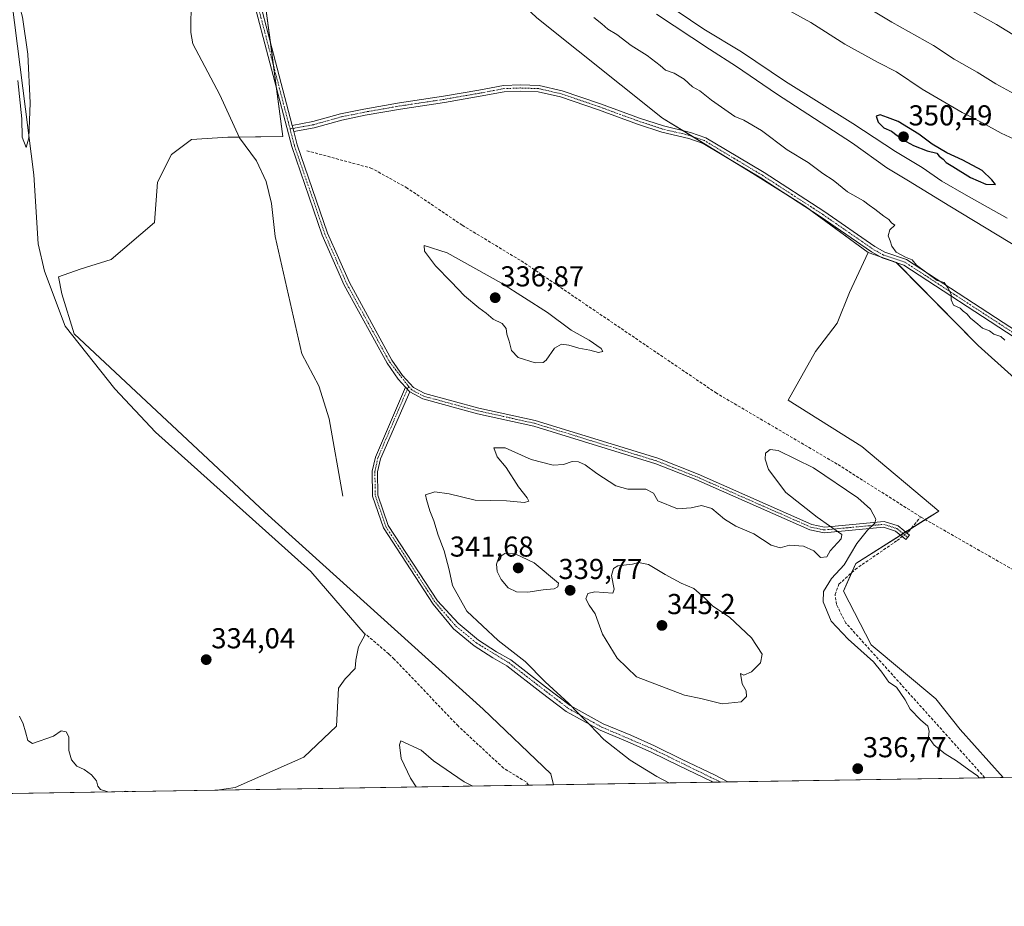
# Model space of a CAD drawing. Units: metres. Extents: x 611562 to 615032, y 4685369 to 4687738.
# Drawn here: x 614030 to 614372, y 4685369 to 4685678 of the extents above; entities that cross this region are included whole.
import ezdxf
from ezdxf.enums import TextEntityAlignment as Align

# ---------------------------------------------------------------- set-up
doc = ezdxf.new("R2010")
doc.units = ezdxf.units.M
doc.header["$MEASUREMENT"] = 0
doc.linetypes.add('TRAZO_Y_PUNTO', pattern=[1, 0.5, -0.25, 0, -0.25])
doc.linetypes.add('TRAZOSX2', pattern=[1.5, 1, -0.5])
for name, color, linetype, lineweight in [('Camino', 19, 'Continuous', 0), ('Camino Cxs', 19, 'Continuous', 0), ('Camino eje', 39, 'TRAZO_Y_PUNTO', 13), ('Carátula', 7, 'Continuous', 5), ('Comarca CxS', 133, 'Continuous', 0), ('Comunidad Autónoma CxS', 142, 'Continuous', 0), ('Corriente artificial lineal', 5, 'TRAZOSX2', 13), ('Corriente artificial lineal oculto', 135, 'TRAZO_Y_PUNTO', 13), ('Corriente natural lineal', 142, 'Continuous', 13), ('Cultivos herbáceos CxS', 92, 'Continuous', 0), ('Curva de nivel maestra', 36, 'Continuous', 30), ('Curva de nivel normal', 36, 'Continuous', 0), ('Entidad de ámbito territorial CxS', 92, 'Continuous', 0), ('Matorral', 135, 'Continuous', 0), ('Matorral CxS', 135, 'Continuous', 0), ('Municipio CxS', 142, 'Continuous', 0), ('Provincia CxS', 1, 'Continuous', 0), ('Punto de cota en terreno', 7, 'Continuous', 0), ('Rótulo de punto de cota en terreno', 19, 'Continuous', 0), ('Suelo desnudo', 252, 'Continuous', 0), ('Suelo desnudo CxS', 43, 'Continuous', 0)]:
    doc.layers.add(name, color=color, linetype=linetype, lineweight=lineweight)
doc.styles.add('Arial', font='txt', dxfattribs={"height": 0.2})

# ---------------------------------------------------------------- blocks, each defined once
blk = doc.blocks.new('*U181')
at = {"layer": 'Curva de nivel normal', "color": 36, "linetype": 'Continuous', "lineweight": 0}
for points in [[(614029.6, 4685435.42, 335), (614030.82, 4685432.81, 335), (614031.71, 4685429.98, 335), (614032.46, 4685426.94, 335), (614034.07, 4685425.93, 335), (614041.36, 4685428.51, 335), (614044.03, 4685430.33, 335), (614045.85, 4685430.01, 335), (614046.73, 4685428.29, 335), (614046.76, 4685423.48, 335), (614047.6, 4685420.29, 335), (614049.51, 4685418.03, 335), (614052.05, 4685416.9, 335), (614054.63, 4685415.05, 335), (614056.36, 4685412.97, 335), (614056.8, 4685411.08, 335), (614057.79, 4685409.91, 335), (614060.33, 4685409.08, 335)], [(614372.29, 4685566.24, 335), (614370.87, 4685567.47, 335), (614368.46, 4685568.32, 335), (614366.93, 4685569.52, 335), (614364.47, 4685570.41, 335), (614362.88, 4685571.83, 335), (614360.27, 4685573.89, 335), (614359.04, 4685575.41, 335), (614357.76, 4685576.36, 335), (614356.69, 4685577.39, 335), (614354.37, 4685578.43, 335), (614353.56, 4685580.28, 335), (614353.57, 4685582.3, 335), (614352.38, 4685584.5, 335), (614351.14, 4685586.31, 335), (614348.76, 4685587.05, 335), (614341.5, 4685592.39, 335), (614340.03, 4685594.21, 335), (614337.72, 4685595.07, 335), (614334.46, 4685596.88, 335), (614332.89, 4685598.94, 335), (614332.37, 4685600.77, 335), (614331.65, 4685602.52, 335), (614332.23, 4685604.62, 335), (614333.99, 4685606.22, 335), (614332.87, 4685607.11, 335), (614331.92, 4685608.22, 335), (614330.18, 4685609.34, 335), (614327.06, 4685611.85, 335), (614325.01, 4685613.17, 335), (614323.12, 4685614.73, 335), (614317.55, 4685617.83, 335), (614312.57, 4685621.85, 335), (614308.93, 4685624.21, 335), (614303.8, 4685628.08, 335), (614296.49, 4685632.44, 335), (614287.56, 4685639.17, 335), (614281.5, 4685642.78, 335), (614278.31, 4685644, 335), (614270.2, 4685649.68, 335), (614266.21, 4685652.98, 335), (614263.6, 4685654.41, 335), (614260.75, 4685657.02, 335), (614257.21, 4685659.14, 335), (614254.26, 4685660.19, 335), (614252.38, 4685661.84, 335), (614247.89, 4685665.29, 335), (614242.24, 4685668.72, 335), (614237.27, 4685672.56, 335), (614234.13, 4685674.46, 335), (614232.12, 4685676.28, 335), (614229.32, 4685678.44, 335)], [(614359.71, 4685681.35, 335), (614369.33, 4685676.03, 335), (614388.8, 4685664.09, 335)], [(614255.36, 4685412.24, 335), (614251.22, 4685414.41, 335), (614241.9, 4685420.1, 335), (614232.82, 4685427.28, 335), (614227.96, 4685432.4, 335), (614223.7, 4685436.61, 335), (614220.57, 4685439.86, 335), (614212.38, 4685447.34, 335), (614205.47, 4685454.42, 335), (614196.04, 4685461.72, 335), (614185.16, 4685471.99, 335), (614180.21, 4685480.88, 335), (614179.02, 4685486.31, 335), (614177.2, 4685492.98, 335), (614175.16, 4685498.44, 335), (614173.65, 4685503.43, 335), (614172.29, 4685506.9, 335), (614171.17, 4685510.8, 335), (614170.8, 4685512.44, 335), (614174, 4685513.52, 335), (614178.94, 4685512.75, 335), (614188.05, 4685510.53, 335), (614198.94, 4685510.31, 335), (614205.16, 4685509.83, 335), (614206.69, 4685510.28, 335), (614206.16, 4685511.41, 335), (614203.1, 4685515.18, 335), (614198.87, 4685521.93, 335), (614195.69, 4685525.64, 335), (614194.48, 4685528.75, 335), (614198.46, 4685528.74, 335), (614207.48, 4685524.75, 335), (614215.12, 4685522.78, 335), (614218.76, 4685523.04, 335), (614221.78, 4685524.01, 335), (614224.02, 4685523.95, 335), (614226.26, 4685522.92, 335), (614230.31, 4685519.88, 335), (614236.92, 4685515.63, 335), (614241.1, 4685514.42, 335), (614247.36, 4685514.47, 335), (614250.02, 4685512.97, 335), (614251.6, 4685510.3, 335), (614258.36, 4685507.58, 335), (614263.17, 4685507.96, 335), (614266.79, 4685508.75, 335), (614270.33, 4685507.67, 335), (614274.78, 4685503.97, 335), (614278.71, 4685501.54, 335), (614285, 4685498.84, 335), (614291.03, 4685494.89, 335), (614294.13, 4685494.02, 335), (614297.4, 4685494.93, 335), (614302.17, 4685494.62, 335), (614305.76, 4685492.94, 335), (614308.1, 4685490.61, 335), (614310.35, 4685490.93, 335), (614311.49, 4685492.98, 335), (614315.37, 4685497.14, 335), (614315.55, 4685498.7, 335), (614306.92, 4685504.7, 335), (614296.13, 4685513.23, 335), (614290.08, 4685521.25, 335), (614288.84, 4685524.8, 335), (614288.95, 4685526.88, 335), (614290.64, 4685528.16, 335), (614293.46, 4685527.84, 335), (614305.67, 4685521.84, 335), (614321.17, 4685511.41, 335), (614325.51, 4685507.49, 335), (614327.41, 4685504.02, 335), (614326.99, 4685502.53, 335), (614324.42, 4685500.12, 335), (614320.8, 4685495.53, 335), (614316.35, 4685488.11, 335), (614311.92, 4685483.3, 335), (614309.22, 4685478.77, 335), (614309.04, 4685475.22, 335), (614311.88, 4685468.52, 335), (614317.79, 4685462.2, 335), (614326.54, 4685454.37, 335), (614329.41, 4685450.75, 335), (614331.87, 4685447.32, 335), (614334.52, 4685445.52, 335), (614337.63, 4685441.15, 335), (614339.37, 4685437.89, 335), (614342.94, 4685434.13, 335), (614345.43, 4685432.02, 335), (614345.97, 4685430.27, 335), (614345.68, 4685428.18, 335), (614347.64, 4685425.41, 335), (614351.53, 4685422.29, 335), (614355.46, 4685419.93, 335), (614359.71, 4685416.8, 335), (614362.72, 4685414.69, 335), (614363.29, 4685413.98, 335)], [(614065.48, 4685409.17, 335), (614066.3, 4685409.33, 335), (614067.4, 4685409.2, 335)]]:
    blk.add_polyline3d(points, dxfattribs=at)
blk = doc.blocks.new('*U193')
at = {"layer": 'Curva de nivel normal', "color": 36, "linetype": 'Continuous', "lineweight": 0}
for points in [[(614375.52, 4685651.99, 340), (614369.15, 4685655.43, 340), (614362.57, 4685659.51, 340), (614354.66, 4685663.94, 340), (614347.43, 4685668.71, 340), (614332.96, 4685676.91, 340), (614319.04, 4685685.38, 340)], [(614251.09, 4685679.69, 340), (614269.52, 4685667.46, 340), (614278.96, 4685661.45, 340), (614292.82, 4685651.96, 340), (614319.31, 4685634.8, 340), (614331.19, 4685626.14, 340), (614338.76, 4685621.7, 340), (614353.08, 4685612.86, 340), (614377.85, 4685597.9, 340)]]:
    blk.add_polyline3d(points, dxfattribs=at)
blk = doc.blocks.new('*U195')
at = {"layer": 'Curva de nivel normal', "color": 36, "linetype": 'Continuous', "lineweight": 0}
blk.add_polyline3d([(614028.97, 4685656.61, 330), (614030.39, 4685643.27, 330), (614030.5, 4685636.92, 330), (614031.84, 4685633.29, 330), (614032.79, 4685636.67, 330), (614033.26, 4685648.84, 330), (614032.5, 4685665.75, 330), (614030.59, 4685678.6, 330), (614028.14, 4685687.76, 330)], dxfattribs=at)
blk = doc.blocks.new('5PATER')
at = {"layer": 'Carátula', "linetype": 'Continuous', "lineweight": 5}
h = blk.add_hatch(color=250, dxfattribs=at)
edge = h.paths.add_edge_path()
edge.add_ellipse((0, 0.01), major_axis=(-1.33, -1.34), ratio=0.999422, start_angle=0, end_angle=360)

msp = doc.modelspace()

# ---------------------------------------------------------------- linework, layer by layer
at = {"layer": 'Camino', "color": 19, "linetype": 'Continuous', "lineweight": 0}
for points in [[(614163.76, 4685549.92, 332.34), (614161.22, 4685552.68, 332.23), (614157.38, 4685558.21, 332.21), (614142.5, 4685585.37, 331.89), (614134.84, 4685602.76, 331.75), (614124.23, 4685633.57, 331.52), (614103.1, 4685714.44, 330.99), (614094.03, 4685738.33, 330.44), (614071.87, 4685767.55, 330.03), (614065.42, 4685784.38, 330.04), (614061.32, 4685799.71, 330.56), (614059.62, 4685802.6, 330.77), (614054.35, 4685807.65, 330.88), (614044.99, 4685814.05, 330.79), (614028.18, 4685829.32, 330.34), (614023.01, 4685835.3, 330.3), (614021.87, 4685840.17, 330.41), (614021.94, 4685853.28, 331.37), (614025.53, 4685890.13, 329.65), (614026.66, 4685908.84, 329.75), (614026.92, 4685915.65, 329.46)], [(614062.35, 4685801.93, 330.89), (614063.34, 4685800.27, 330.77), (614068.27, 4685785.31, 330.14), (614074.23, 4685768.11, 330.05), (614095.8, 4685739.34, 330.44), (614105.02, 4685715.06, 330.97), (614124.38, 4685640.96, 331.5)], [(614124.38, 4685640.96, 331.5), (614131.6, 4685642.28, 331.66), (614141.19, 4685644.97, 331.8), (614149.34, 4685646.65, 331.84), (614161.67, 4685648.8, 331.84), (614176.99, 4685651.1, 331.85), (614189.36, 4685653.24, 331.84), (614197.94, 4685654.86, 331.86), (614203.77, 4685655.07, 331.87), (614210.27, 4685654.86, 331.87), (614218.26, 4685653.02, 331.9), (614231.66, 4685648.45, 331.93), (614245.2, 4685643.48, 331.88), (614253.5, 4685640.75, 331.99), (614262.93, 4685638.52, 332.19), (614268.28, 4685636.67, 332.42), (614275.04, 4685632.59, 332.54), (614288.5, 4685624.53, 332.6), (614309.27, 4685611.07, 332.87), (614327.02, 4685598.82, 334.06), (614330.48, 4685596.88, 334.4), (614338.03, 4685594.33, 334.92), (614376.65, 4685569.17, 335.15)], [(614375.44, 4685567.33, 335.01), (614337.07, 4685592.33, 334.66), (614329.59, 4685594.86, 334.23), (614325.86, 4685596.95, 333.92), (614308.05, 4685609.24, 332.52), (614287.33, 4685622.66, 332.31), (614273.91, 4685630.7, 332.28), (614267.34, 4685634.66, 332.18), (614262.31, 4685636.41, 332.09), (614252.9, 4685638.63, 331.98), (614244.48, 4685641.4, 331.94), (614230.93, 4685646.37, 331.96), (614217.66, 4685650.9, 331.9), (614209.98, 4685652.67, 331.87), (614203.78, 4685652.87, 331.87), (614198.18, 4685652.67, 331.86), (614189.75, 4685651.07, 331.85), (614177.35, 4685648.93, 331.84), (614162.03, 4685646.63, 331.86), (614149.75, 4685644.49, 331.84), (614141.71, 4685642.83, 331.81), (614132.09, 4685640.13, 331.74), (614124.94, 4685638.83, 331.55)], [(614124.94, 4685638.83, 331.55), (614124.38, 4685640.96, 331.5)], [(614124.94, 4685638.83, 331.55), (614124.38, 4685640.96, 331.5)], [(614124.94, 4685638.83, 331.55), (614126.16, 4685634.16, 331.6), (614136.72, 4685603.49, 331.74), (614144.3, 4685586.26, 331.96), (614159.1, 4685559.27, 332.2), (614162.79, 4685553.94, 332.29), (614166.64, 4685549.76, 332.42), (614170.55, 4685547.68, 332.63), (614189.33, 4685542.6, 333.04), (614208.9, 4685538.33, 333.41), (614251.56, 4685525.15, 334.36), (614265.61, 4685519.58, 334.39), (614305.09, 4685502.16, 334.8), (614309.47, 4685501.24, 334.99), (614330.27, 4685503.19, 334.7), (614335.19, 4685501.61, 334.07), (614339.04, 4685498.44, 333.75), (614337.76, 4685496.88, 333.75), (614334.21, 4685499.81, 333.98), (614330.04, 4685501.15, 334.46), (614309.36, 4685499.21, 334.88), (614304.47, 4685500.23, 334.76), (614264.83, 4685517.72, 334.45), (614250.89, 4685523.25, 334.38), (614208.39, 4685536.38, 333.56), (614188.85, 4685540.64, 333.12), (614169.81, 4685545.8, 332.61), (614165.27, 4685548.28, 332.37)], [(614270.72, 4685412.48, 335.62), (614270.12, 4685412.8, 335.63), (614258.97, 4685418.17, 335.74), (614249.3, 4685422.88, 335.64), (614241.16, 4685426.54, 335.48), (614231.46, 4685430.54, 335.06), (614219.74, 4685437.08, 334.68), (614211, 4685443.71, 334.56), (614199.01, 4685453.01, 334.26), (614194.2, 4685455.71, 334.06), (614187.74, 4685459.89, 333.84), (614180.5, 4685465.84, 333.57), (614173.46, 4685474.4, 333.48), (614156.11, 4685500.98, 333.11), (614152.36, 4685512.02, 333.06), (614152.23, 4685520.7, 332.99), (614153.32, 4685525.57, 332.96), (614163.76, 4685549.92, 332.34)], [(614165.27, 4685548.28, 332.37), (614163.76, 4685549.92, 332.34)], [(614165.27, 4685548.28, 332.37), (614163.76, 4685549.92, 332.34)], [(614165.27, 4685548.28, 332.37), (614155.1, 4685525, 332.94), (614154.09, 4685520.5, 333.04), (614154.22, 4685512.34, 333.14), (614157.8, 4685501.8, 333.2), (614174.96, 4685475.51, 333.6), (614182.09, 4685467.77, 333.68), (614189.21, 4685461.91, 334.08), (614195.49, 4685457.85, 334.32), (614200.39, 4685455.1, 334.55), (614212.52, 4685445.69, 334.86), (614221.11, 4685439.17, 334.93), (614232.55, 4685432.8, 335.3), (614242.15, 4685428.84, 335.71), (614250.36, 4685425.14, 335.92), (614260.05, 4685420.42, 335.99), (614271.24, 4685415.04, 335.86), (614275.96, 4685412.57, 335.81)], [(614275.96, 4685412.57, 335.81), (614270.72, 4685412.48, 335.62)]]:
    msp.add_polyline3d(points, dxfattribs=at)
at = {"layer": 'Camino Cxs', "color": 19, "linetype": 'Continuous', "lineweight": 0}
for points in [[(614105.02, 4685715.06, 330.97), (614124.38, 4685640.96, 331.5), (614124.94, 4685638.83, 331.55), (614126.16, 4685634.16, 331.6), (614136.72, 4685603.49, 331.74), (614144.3, 4685586.26, 331.96), (614159.1, 4685559.27, 332.2), (614162.79, 4685553.94, 332.29), (614166.64, 4685549.76, 332.42), (614170.55, 4685547.68, 332.63), (614189.33, 4685542.6, 333.04), (614208.9, 4685538.33, 333.41), (614251.56, 4685525.15, 334.36), (614265.61, 4685519.58, 334.39), (614305.09, 4685502.16, 334.8), (614309.47, 4685501.24, 334.99), (614330.27, 4685503.19, 334.7), (614335.19, 4685501.61, 334.07), (614339.04, 4685498.44, 333.75), (614337.76, 4685496.88, 333.75), (614334.21, 4685499.81, 333.98), (614330.04, 4685501.15, 334.46), (614309.36, 4685499.21, 334.88), (614304.47, 4685500.23, 334.76), (614264.83, 4685517.72, 334.45), (614250.89, 4685523.25, 334.38), (614208.39, 4685536.38, 333.56), (614188.85, 4685540.64, 333.12), (614169.81, 4685545.8, 332.61), (614165.27, 4685548.28, 332.37), (614163.76, 4685549.92, 332.34), (614161.22, 4685552.68, 332.23), (614157.38, 4685558.21, 332.21), (614142.5, 4685585.37, 331.89), (614134.84, 4685602.76, 331.75), (614124.23, 4685633.57, 331.52), (614103.1, 4685714.44, 330.99)], [(614375.44, 4685567.33, 335.01), (614337.07, 4685592.33, 334.66), (614329.59, 4685594.86, 334.23), (614325.86, 4685596.95, 333.92), (614308.05, 4685609.24, 332.52), (614287.33, 4685622.66, 332.31), (614273.91, 4685630.7, 332.28), (614267.34, 4685634.66, 332.18), (614262.31, 4685636.41, 332.09), (614252.9, 4685638.63, 331.98), (614244.48, 4685641.4, 331.94), (614230.93, 4685646.37, 331.96), (614217.66, 4685650.9, 331.9), (614209.98, 4685652.67, 331.87), (614203.78, 4685652.87, 331.87), (614198.18, 4685652.67, 331.86), (614189.75, 4685651.07, 331.85), (614177.35, 4685648.93, 331.84), (614162.03, 4685646.63, 331.86), (614149.75, 4685644.49, 331.84), (614141.71, 4685642.83, 331.81), (614132.09, 4685640.13, 331.74), (614124.94, 4685638.83, 331.55), (614124.94, 4685638.83, 331.55), (614124.38, 4685640.96, 331.5), (614131.6, 4685642.28, 331.66), (614141.19, 4685644.97, 331.8), (614149.34, 4685646.65, 331.84), (614161.67, 4685648.8, 331.84), (614176.99, 4685651.1, 331.85), (614189.36, 4685653.24, 331.84), (614197.94, 4685654.86, 331.86), (614203.77, 4685655.07, 331.87), (614210.27, 4685654.86, 331.87), (614218.26, 4685653.02, 331.9), (614231.66, 4685648.45, 331.93), (614245.2, 4685643.48, 331.88), (614253.5, 4685640.75, 331.99), (614262.93, 4685638.52, 332.19), (614268.28, 4685636.67, 332.42), (614275.04, 4685632.59, 332.54), (614288.5, 4685624.53, 332.6), (614309.27, 4685611.07, 332.87), (614327.02, 4685598.82, 334.06), (614330.48, 4685596.88, 334.4), (614338.03, 4685594.33, 334.92), (614376.65, 4685569.17, 335.15)]]:
    msp.add_polyline3d(points, dxfattribs=at)
msp.add_polyline3d([(614275.96, 4685412.57, 335.81), (614270.72, 4685412.48, 335.62), (614270.12, 4685412.8, 335.63), (614258.97, 4685418.17, 335.74), (614249.3, 4685422.88, 335.64), (614241.16, 4685426.54, 335.48), (614231.46, 4685430.54, 335.06), (614219.74, 4685437.08, 334.68), (614211, 4685443.71, 334.56), (614199.01, 4685453.01, 334.26), (614194.2, 4685455.71, 334.06), (614187.74, 4685459.89, 333.84), (614180.5, 4685465.84, 333.57), (614173.46, 4685474.4, 333.48), (614156.11, 4685500.98, 333.11), (614152.36, 4685512.02, 333.06), (614152.23, 4685520.7, 332.99), (614153.32, 4685525.57, 332.96), (614163.76, 4685549.92, 332.34), (614165.27, 4685548.28, 332.37), (614155.1, 4685525, 332.94), (614154.09, 4685520.5, 333.04), (614154.22, 4685512.34, 333.14), (614157.8, 4685501.8, 333.2), (614174.96, 4685475.51, 333.6), (614182.09, 4685467.77, 333.68), (614189.21, 4685461.91, 334.08), (614195.49, 4685457.85, 334.32), (614200.39, 4685455.1, 334.55), (614212.52, 4685445.69, 334.86), (614221.11, 4685439.17, 334.93), (614232.55, 4685432.8, 335.3), (614242.15, 4685428.84, 335.71), (614250.36, 4685425.14, 335.92), (614260.05, 4685420.42, 335.99), (614271.24, 4685415.04, 335.86), (614275.96, 4685412.57, 335.81)], close=True, dxfattribs=at)
at = {"layer": 'Camino eje', "color": 39, "linetype": 'TRAZO_Y_PUNTO', "lineweight": 13}
for points in [[(614060.69, 4685803.15, 330.91), (614062.33, 4685799.99, 330.67), (614066.82, 4685784.12, 330.09), (614072.9, 4685767.45, 330.03), (614094.92, 4685738.84, 330.43), (614104.06, 4685714.75, 330.97), (614123.67, 4685639.71, 331.47)], [(614376.05, 4685568.25, 335.09), (614337.55, 4685593.33, 334.84), (614330.04, 4685595.87, 334.32), (614326.44, 4685597.88, 334), (614308.66, 4685610.16, 332.67), (614287.91, 4685623.6, 332.39), (614274.47, 4685631.64, 332.4), (614267.81, 4685635.66, 332.29), (614262.62, 4685637.46, 332.13), (614253.2, 4685639.69, 331.98), (614244.84, 4685642.44, 331.91), (614231.29, 4685647.41, 331.95), (614217.96, 4685651.96, 331.9), (614210.13, 4685653.76, 331.87), (614203.78, 4685653.97, 331.87), (614198.06, 4685653.76, 331.86), (614189.55, 4685652.16, 331.85), (614177.17, 4685650.01, 331.85), (614161.85, 4685647.71, 331.85), (614149.55, 4685645.57, 331.84), (614141.45, 4685643.9, 331.79), (614131.85, 4685641.2, 331.7), (614123.67, 4685639.71, 331.47)], [(614123.67, 4685639.71, 331.47), (614125.2, 4685633.87, 331.56), (614135.78, 4685603.13, 331.74), (614143.4, 4685585.82, 331.93), (614158.24, 4685558.74, 332.2), (614164.88, 4685550.18, 332.37)], [(614164.88, 4685550.18, 332.37), (614154.21, 4685525.29, 332.94), (614153.16, 4685520.6, 333.01), (614153.29, 4685512.18, 333.1), (614156.96, 4685501.39, 333.14), (614174.21, 4685474.96, 333.53), (614181.3, 4685466.81, 333.58), (614188.48, 4685460.9, 333.94), (614199.7, 4685454.06, 334.38), (614220.43, 4685438.13, 334.78), (614232.01, 4685431.67, 335.18), (614249.83, 4685424.01, 335.77), (614273.34, 4685412.53, 335.7)], [(614164.88, 4685550.18, 332.37), (614166.02, 4685548.95, 332.39), (614170.18, 4685546.74, 332.62), (614189.09, 4685541.62, 333.08), (614208.65, 4685537.36, 333.48), (614251.23, 4685524.2, 334.37), (614265.22, 4685518.65, 334.42), (614304.78, 4685501.2, 334.78), (614309.42, 4685500.23, 334.93), (614330.16, 4685502.17, 334.58), (614334.7, 4685500.71, 334.03), (614338.4, 4685497.66, 333.75)]]:
    msp.add_polyline3d(points, dxfattribs=at)
at = {"layer": 'Comarca CxS', "color": 133, "linetype": 'Continuous', "lineweight": 0}
msp.add_polyline3d([(615032.25, 4685424.79, 333.31), (611598.38, 4685369.3, 388.02), (611561.56, 4687682.5, 319.04), (614994.3, 4687737.98, 332.36), (615032.25, 4685424.79, 333.31)], close=True, dxfattribs=at)
msp.add_polyline3d([(615032.25, 4685424.79, 333.31), (611598.38, 4685369.3, 388.02), (611561.56, 4687682.5, 319.04), (614994.3, 4687737.98, 332.36), (615032.25, 4685424.79, 333.31)], close=True, dxfattribs=at)
at = {"layer": 'Comunidad Autónoma CxS', "color": 142, "linetype": 'Continuous', "lineweight": 0}
msp.add_polyline3d([(614011.1, 4685408.29, 338.29), (611598.38, 4685369.3, 388.02), (611561.56, 4687682.5, 319.04), (612778.93, 4687702.18, 319.47), (613673.36, 4687716.63, 334.93), (614786.57, 4687734.62, 333.98), (614994.3, 4687737.98, 332.36), (615032.25, 4685424.79, 333.31), (614011.1, 4685408.29, 338.29)], close=True, dxfattribs=at)
msp.add_polyline3d([(614011.1, 4685408.29, 338.29), (611598.38, 4685369.3, 388.02), (611561.56, 4687682.5, 319.04), (612778.93, 4687702.18, 319.47), (613673.36, 4687716.63, 334.93), (614786.57, 4687734.62, 333.98), (614994.3, 4687737.98, 332.36), (615032.25, 4685424.79, 333.31), (614011.1, 4685408.29, 338.29)], close=True, dxfattribs=at)
at = {"layer": 'Corriente artificial lineal', "color": 5, "linetype": 'TRAZOSX2', "lineweight": 13}
for points in [[(614342.96, 4685504.76, 333.5), (614313.92, 4685523.15, 333.63), (614271.96, 4685547.8, 332.55), (614204.92, 4685593.28, 332.41), (614183.54, 4685606.24, 332.47), (614164.4, 4685619.16, 331.93), (614152.15, 4685626, 331.91), (614129.53, 4685632.15, 331.87)], [(614338.12, 4685499.2, 333.75), (614338.8, 4685499.74, 333.74), (614342.96, 4685504.76, 333.5)], [(614493.11, 4685416.08, 334.7), (614493.11, 4685416.08, 334.7), (614452.41, 4685439.48, 334.64), (614433.19, 4685450.85, 334.42), (614412.99, 4685464.73, 333.96), (614342.96, 4685504.76, 333.5)], [(614365.31, 4685414.01, 334.8), (614316.97, 4685467.85, 334.15), (614313.65, 4685474.3, 334.17), (614313.22, 4685477.75, 334.13), (614314.55, 4685481.33, 334.16), (614320.19, 4685486.5, 334.11), (614334.8, 4685496.55, 333.79), (614336.51, 4685497.91, 333.74)], [(614206.64, 4685411.45, 331.39), (614206.64, 4685411.45, 331.39), (614205.76, 4685412.57, 331.48), (614197.9, 4685417.36, 331.07), (614182.11, 4685432.03, 331), (614159.88, 4685455.33, 331.25), (614158.02, 4685457.08, 331.17), (614149.86, 4685464.04, 330.65)]]:
    msp.add_polyline3d(points, dxfattribs=at)
at = {"layer": 'Corriente artificial lineal oculto', "color": 135, "linetype": 'TRAZO_Y_PUNTO', "lineweight": 13}
msp.add_polyline3d([(614336.51, 4685497.91, 333.74), (614338.12, 4685499.2, 333.75)], dxfattribs=at)
at = {"layer": 'Corriente natural lineal', "color": 142, "linetype": 'Continuous', "lineweight": 13}
for points in [[(614098.31, 4685409.7, 334.69), (614098.32, 4685409.7, 334.69), (614104.56, 4685410.67, 334.54), (614128.51, 4685421.22, 333.77), (614139.79, 4685431.97, 332.69), (614140.51, 4685445.15, 332.34), (614142.82, 4685448.47, 331.91), (614146.36, 4685452.05, 331.65), (614146.5, 4685454.96, 331.55), (614147.43, 4685459.56, 331.44), (614149.76, 4685463.87, 330.65), (614130.9, 4685485.82, 331.14), (614076.88, 4685534.29, 330.29), (614062.73, 4685549.33, 330.46), (614045.43, 4685571.11, 330.79), (614038.25, 4685590.21, 330.39), (614036.11, 4685599.7, 329.69), (614034.58, 4685623.72, 330.36), (614026.01, 4685691.5, 328.85), (614022.13, 4685746.37, 328.9), (614017.46, 4685782, 328.83), (614016.36, 4685802.02, 328.35)], [(614142, 4685511.93, 331.66), (614137.28, 4685538.89, 331.52), (614133.7, 4685550.36, 331.26), (614127.79, 4685561.47, 330.89), (614118.54, 4685602.35, 331), (614117.17, 4685613.79, 330.86), (614115.38, 4685621.42, 330.7), (614112.04, 4685628.67, 330.62), (614106.05, 4685636.67, 330.64), (614099.29, 4685651.63, 330.63), (614089.91, 4685669.3, 330.56), (614089.15, 4685673.26, 330.59), (614089.22, 4685684.93, 330.52), (614083.86, 4685718.24, 330.42), (614082.2, 4685722.91, 330.21), (614075.53, 4685732.29, 330.31), (614064.81, 4685744.01, 330.29), (614059.26, 4685752.32, 330.45), (614055.27, 4685763.06, 330.26), (614050.8, 4685778.42, 330.27), (614047.37, 4685783.11, 330.28), (614028.89, 4685799.08, 330)]]:
    msp.add_polyline3d(points, dxfattribs=at)
at = {"layer": 'Cultivos herbáceos CxS', "color": 92, "linetype": 'Continuous', "lineweight": 0}
for points in [[(614630.58, 4685418.3, 337.43), (614371.68, 4685414.12, 334.45), (614356.76, 4685430.8, 334.42), (614348.2, 4685441.51, 334.45), (614325.72, 4685460.31, 334.32), (614316.1, 4685478.98, 334.16), (614320.38, 4685488.61, 334.18), (614349.27, 4685506.81, 333.74), (614322.52, 4685529.29, 333.55), (614296.84, 4685545.35, 333.74), (614306.43, 4685562.32, 333.72), (614313.96, 4685572.11, 333.71), (614318.24, 4685582.82, 333.48), (614324.66, 4685596.74, 333.87), (614334.56, 4685593.23, 334.64), (614362.93, 4685564.42, 333.65), (614405.41, 4685526.29, 333.62)], [(614324.66, 4685596.74, 333.87), (614318.24, 4685582.82, 333.48), (614313.96, 4685572.11, 333.71), (614306.43, 4685562.32, 333.72), (614296.84, 4685545.35, 333.74), (614322.52, 4685529.29, 333.55), (614349.27, 4685506.81, 333.74), (614344.56, 4685503.85, 333.51), (614339.63, 4685500.74, 333.67), (614337.71, 4685499.53, 333.77), (614336.81, 4685498.97, 333.76), (614335.92, 4685498.4, 333.76), (614320.38, 4685488.61, 334.18), (614318.93, 4685485.34, 334.14), (614316.1, 4685478.98, 334.16), (614325.72, 4685460.31, 334.32), (614348.2, 4685441.51, 334.45), (614356.76, 4685430.81, 334.42), (614371.68, 4685414.12, 334.45)], [(614630.58, 4685418.3, 337.43), (614629.29, 4685419.04, 337.47), (614578.73, 4685445.61, 337.42), (614532.23, 4685472.55, 337.37), (614475.52, 4685505.74, 337.32), (614464.82, 4685500.39, 337.45), (614457.33, 4685496.1, 335.62), (614432.72, 4685503.6, 333.63), (614405.41, 4685526.29, 333.62), (614362.93, 4685564.42, 333.65), (614334.62, 4685593.16, 334.63), (614334.56, 4685593.23, 334.64), (614328.95, 4685595.22, 334.16), (614324.66, 4685596.74, 333.87)], [(614630.58, 4685418.3, 337.43), (614493.11, 4685416.08, 334.7), (614371.68, 4685414.12, 334.45)]]:
    msp.add_polyline3d(points, dxfattribs=at)
at = {"layer": 'Curva de nivel maestra', "color": 36, "linetype": 'Continuous', "lineweight": 30}
msp.add_polyline3d([(614368.97, 4685620.44, 350), (614367.68, 4685622.02, 350), (614364.34, 4685625.26, 350), (614357.68, 4685628.89, 350), (614352.06, 4685631.38, 350), (614346.94, 4685634.38, 350), (614342.33, 4685637.94, 350), (614335.09, 4685642.31, 350), (614331.38, 4685643.66, 350), (614328.9, 4685644.63, 350), (614327.54, 4685644.18, 350), (614328.14, 4685642.13, 350), (614330.14, 4685640.06, 350), (614332.77, 4685638.96, 350), (614334.84, 4685637.45, 350), (614336, 4685636.14, 350), (614337.92, 4685635.32, 350), (614340.43, 4685633.91, 350), (614345.18, 4685632.13, 350), (614348.55, 4685631.31, 350), (614349.43, 4685630.3, 350), (614350.74, 4685629.17, 350), (614351.78, 4685628.06, 350), (614354.18, 4685626.68, 350), (614360.29, 4685622.78, 350), (614365.63, 4685620.46, 350), (614368.97, 4685620.44, 350)], dxfattribs=at)
at = {"layer": 'Curva de nivel normal', "color": 36, "linetype": 'Continuous', "lineweight": 0}
for points in [[(614253.64, 4685683.8, 345), (614267.55, 4685674.39, 345), (614280.68, 4685666.52, 345), (614295.98, 4685656.26, 345), (614319.37, 4685641.64, 345), (614334.26, 4685631.87, 345), (614343.49, 4685626.32, 345), (614350.34, 4685621.6, 345), (614358.78, 4685616.66, 345), (614373.08, 4685608.63, 345)], [(614375.5, 4685636.11, 345), (614370.96, 4685638.24, 345), (614364.52, 4685641.8, 345), (614357.42, 4685645.41, 345), (614343.48, 4685653.57, 345), (614334.57, 4685659.55, 345), (614328.2, 4685662.81, 345), (614316.61, 4685669.22, 345), (614304.8, 4685676.76, 345), (614297.54, 4685680.75, 345)], [(614208.91, 4685558.39, 335), (614211.7, 4685558.48, 335), (614212.74, 4685559.24, 335), (614215.59, 4685563.42, 335), (614218.04, 4685564.84, 335), (614220.66, 4685564.55, 335), (614224.1, 4685563.45, 335), (614227.9, 4685562.76, 335), (614230.98, 4685561.92, 335), (614232.46, 4685562.26, 335), (614231.82, 4685563.31, 335), (614227.66, 4685566.28, 335), (614221.45, 4685569.73, 335), (614213.22, 4685575.83, 335), (614197.19, 4685586.05, 335), (614178.3, 4685596.58, 335), (614170.25, 4685599.15, 335), (614170.39, 4685597.18, 335), (614174.19, 4685592.14, 335), (614179.74, 4685586.59, 335), (614184.37, 4685581.68, 335), (614189.3, 4685577.48, 335), (614191.83, 4685575.68, 335), (614194.29, 4685573.54, 335), (614197.48, 4685572.07, 335), (614198.87, 4685570.29, 335), (614199.07, 4685568.29, 335), (614199.87, 4685565.93, 335), (614200.67, 4685562.62, 335), (614203.04, 4685560.24, 335), (614208.91, 4685558.39, 335)], [(614206.4, 4685478.6, 340), (614211.69, 4685479.42, 340), (614215.5, 4685479.76, 340), (614216.82, 4685480.4, 340), (614217.03, 4685481.67, 340), (614208.54, 4685488.83, 340), (614201.96, 4685491.92, 340), (614198.31, 4685492.04, 340), (614196.23, 4685490.67, 340), (614195.46, 4685488.32, 340), (614195.74, 4685485.81, 340), (614197.06, 4685483.02, 340), (614199.5, 4685480.13, 340), (614202.46, 4685478.75, 340), (614206.4, 4685478.6, 340)], [(614273.94, 4685439.78, 340), (614280.58, 4685440.43, 340), (614282.42, 4685442.31, 340), (614282.24, 4685444.31, 340), (614280.84, 4685446.64, 340), (614280.28, 4685450.34, 340), (614281.42, 4685449.71, 340), (614284.19, 4685450.82, 340), (614287.32, 4685453.98, 340), (614287.9, 4685456.98, 340), (614284.08, 4685462.72, 340), (614276.5, 4685469.85, 340), (614270.7, 4685473.74, 340), (614267.76, 4685476.65, 340), (614264.04, 4685479.84, 340), (614259.71, 4685481.7, 340), (614254.13, 4685484.68, 340), (614248.31, 4685488.24, 340), (614244.85, 4685488.96, 340), (614242.79, 4685488.31, 340), (614237.67, 4685487.72, 340), (614236.1, 4685486.82, 340), (614235.47, 4685484.43, 340), (614236.33, 4685479.66, 340), (614235.92, 4685478.24, 340), (614229.71, 4685478.69, 340), (614227.25, 4685478.12, 340), (614226.56, 4685476.32, 340), (614227.73, 4685474.02, 340), (614229.82, 4685471.1, 340), (614232.32, 4685463.94, 340), (614237.39, 4685455.68, 340), (614244.16, 4685449.16, 340), (614260.78, 4685442.79, 340), (614266.55, 4685441.64, 340), (614273.94, 4685439.78, 340)], [(614187.2, 4685411.13, 335), (614184.22, 4685412.65, 335), (614173.5, 4685419.89, 335), (614169.31, 4685423.6, 335), (614162.14, 4685426.84, 335), (614161.74, 4685425.51, 335), (614162.36, 4685420.72, 335), (614165.56, 4685413.85, 335), (614167.47, 4685410.82, 335)]]:
    msp.add_polyline3d(points, dxfattribs=at)
at = {"layer": 'Entidad de ámbito territorial CxS', "color": 92, "linetype": 'Continuous', "lineweight": 0}
msp.add_polyline3d([(614994.3, 4687737.98, 332.36), (615032.25, 4685424.79, 333.31), (614011.1, 4685408.29, 338.29), (614011.1, 4685408.29, 338.29), (614008.43, 4685435.91, 335.03), (614007.33, 4685447.25, 334.63), (614003.02, 4685462.02, 334.37), (614001.02, 4685468.88, 334.29), (613987.74, 4685514.35, 333.41), (613959.65, 4685610.59, 337.02), (613635.71, 4685780.13, 345.69), (613107.26, 4686085.12, 351.7)], dxfattribs=at)
msp.add_polyline3d([(614994.3, 4687737.98, 332.36), (615032.25, 4685424.79, 333.31), (614011.1, 4685408.29, 338.29), (614011.1, 4685408.29, 338.29), (614008.43, 4685435.91, 335.03), (614007.33, 4685447.25, 334.63), (614003.02, 4685462.02, 334.37), (614001.02, 4685468.88, 334.29), (613987.74, 4685514.35, 333.41), (613959.65, 4685610.59, 337.02), (613635.71, 4685780.13, 345.69), (613107.26, 4686085.12, 351.7)], dxfattribs=at)
at = {"layer": 'Matorral', "color": 135, "linetype": 'Continuous', "lineweight": 0}
for points in [[(614056.47, 4685794.45, 329.99), (614064.04, 4685789.53, 330.01), (614065.57, 4685788.54, 330.07), (614067.66, 4685787.18, 330.13), (614068.11, 4685786.89, 330.14), (614083.42, 4685782.67, 330.24), (614108.38, 4685769.69, 331.07), (614131.49, 4685753.51, 331.36), (614152.11, 4685733.49, 332.02), (614182.39, 4685704.07, 331.78), (614209.45, 4685678.42, 332.27), (614253.15, 4685643.49, 332), (614260.22, 4685639.16, 332.13), (614263.48, 4685637.17, 332.17), (614279.52, 4685627.34, 332.28), (614284.56, 4685624.26, 332.35), (614293.71, 4685618.53, 332.2), (614302.91, 4685612.78, 332.42), (614305.24, 4685611.06, 332.54), (614324.66, 4685596.74, 333.87)], [(614215.25, 4685411.59, 333.31), (614214.39, 4685415.38, 333.4), (614190.85, 4685437.87, 333.49), (614114.88, 4685506.38, 332.24), (614048.55, 4685568.47, 331.06), (614044.27, 4685582.39, 331.87), (614043.09, 4685588.3, 332.17), (614050.67, 4685590.95, 333.22), (614061.42, 4685594.29, 332.77), (614076.48, 4685607.22, 332.21), (614077.54, 4685621.21, 332.27), (614082.48, 4685630.81, 332.26), (614089.39, 4685636, 332.14), (614102.08, 4685636.82, 330.63), (614105.96, 4685636.87, 330.64), (614121.13, 4685637.1, 331.38), (614118.95, 4685653.78, 331.2), (614117.9, 4685661.77, 331.08), (614116.86, 4685669.76, 331.25), (614115.41, 4685680.85, 331.33)], [(614630.58, 4685418.3, 337.43), (614629.29, 4685419.04, 337.47), (614578.73, 4685445.61, 337.42), (614532.23, 4685472.55, 337.37), (614475.52, 4685505.74, 337.32), (614464.82, 4685500.39, 337.45), (614457.33, 4685496.1, 335.62), (614432.72, 4685503.6, 333.63), (614405.41, 4685526.29, 333.62), (614362.93, 4685564.42, 333.65), (614334.62, 4685593.16, 334.63), (614334.56, 4685593.23, 334.64), (614328.95, 4685595.22, 334.16), (614324.66, 4685596.74, 333.87)], [(614215.25, 4685411.59, 333.31), (614206.64, 4685411.45, 331.39), (614098.31, 4685409.7, 334.69), (614027.29, 4685408.55, 335.78), (614026.04, 4685408.53, 335.87), (614024.79, 4685408.51, 336.07), (614018.64, 4685408.41, 337.4), (614011.07, 4685408.29, 338.29)]]:
    msp.add_polyline3d(points, dxfattribs=at)
at = {"layer": 'Matorral CxS', "color": 135, "linetype": 'Continuous', "lineweight": 0}
for points in [[(614405.41, 4685526.29, 333.62), (614362.93, 4685564.42, 333.65), (614334.56, 4685593.23, 334.64), (614324.66, 4685596.74, 333.87), (614302.91, 4685612.78, 332.42), (614284.56, 4685624.25, 332.35), (614253.15, 4685643.49, 332), (614209.45, 4685678.42, 332.27), (614182.39, 4685704.07, 331.78), (614152.11, 4685733.49, 332.02), (614131.49, 4685753.51, 331.36), (614108.38, 4685769.69, 331.07), (614083.42, 4685782.67, 330.24), (614068.11, 4685786.89, 330.14), (614056.47, 4685794.45, 329.99), (614046.53, 4685800.91, 329.99), (614045.03, 4685801.8, 329.99), (614028.94, 4685816.17, 330.37)], [(614115.41, 4685680.85, 331.33), (614121.13, 4685637.1, 331.38), (614102.08, 4685636.82, 330.63), (614089.39, 4685636, 332.14), (614082.48, 4685630.81, 332.26), (614077.54, 4685621.21, 332.27), (614076.48, 4685607.22, 332.21), (614061.42, 4685594.29, 332.77), (614050.67, 4685590.95, 333.22), (614043.09, 4685588.3, 332.17), (614044.27, 4685582.39, 331.87), (614048.55, 4685568.47, 331.06), (614114.88, 4685506.38, 332.24), (614190.85, 4685437.87, 333.49), (614214.39, 4685415.38, 333.4), (614215.25, 4685411.59, 333.31), (614011.07, 4685408.29, 338.29)]]:
    msp.add_polyline3d(points, dxfattribs=at)
at = {"layer": 'Municipio CxS', "color": 142, "linetype": 'Continuous', "lineweight": 0}
msp.add_polyline3d([(612778.93, 4687702.18, 319.47), (614994.3, 4687737.98, 332.36), (615032.25, 4685424.79, 333.31), (614011.1, 4685408.29, 338.29), (614011.1, 4685408.29, 338.29), (614008.43, 4685435.91, 335.03), (614007.33, 4685447.25, 334.63), (614003.02, 4685462.02, 334.37), (614001.02, 4685468.88, 334.29), (613987.74, 4685514.35, 333.41), (613959.65, 4685610.59, 337.02), (613635.71, 4685780.13, 345.69), (613107.26, 4686085.12, 351.7)], dxfattribs=at)
msp.add_polyline3d([(612778.93, 4687702.18, 319.47), (614994.3, 4687737.98, 332.36), (615032.25, 4685424.79, 333.31), (614011.1, 4685408.29, 338.29), (614011.1, 4685408.29, 338.29), (614008.43, 4685435.91, 335.03), (614007.33, 4685447.25, 334.63), (614003.02, 4685462.02, 334.37), (614001.02, 4685468.88, 334.29), (613987.74, 4685514.35, 333.41), (613959.65, 4685610.59, 337.02), (613635.71, 4685780.13, 345.69), (613107.26, 4686085.12, 351.7)], dxfattribs=at)
at = {"layer": 'Provincia CxS', "color": 1, "linetype": 'Continuous', "lineweight": 0}
msp.add_polyline3d([(614011.1, 4685408.29, 338.29), (611598.38, 4685369.3, 388.02), (611561.56, 4687682.5, 319.04), (612778.93, 4687702.18, 319.47), (614994.3, 4687737.98, 332.36), (615032.25, 4685424.79, 333.31), (614011.1, 4685408.29, 338.29)], close=True, dxfattribs=at)
msp.add_polyline3d([(614011.1, 4685408.29, 338.29), (611598.38, 4685369.3, 388.02), (611561.56, 4687682.5, 319.04), (612778.93, 4687702.18, 319.47), (614994.3, 4687737.98, 332.36), (615032.25, 4685424.79, 333.31), (614011.1, 4685408.29, 338.29)], close=True, dxfattribs=at)
at = {"layer": 'Suelo desnudo', "color": 252, "linetype": 'Continuous', "lineweight": 0}
for points in [[(614056.47, 4685794.45, 329.99), (614064.04, 4685789.53, 330.01), (614065.57, 4685788.54, 330.07), (614067.66, 4685787.18, 330.13), (614068.11, 4685786.89, 330.14), (614083.42, 4685782.67, 330.24), (614108.38, 4685769.69, 331.07), (614131.49, 4685753.51, 331.36), (614152.11, 4685733.49, 332.02), (614182.39, 4685704.07, 331.78), (614209.45, 4685678.42, 332.27), (614253.15, 4685643.49, 332), (614260.22, 4685639.16, 332.13), (614263.48, 4685637.17, 332.17), (614279.52, 4685627.34, 332.28), (614284.56, 4685624.26, 332.35), (614293.71, 4685618.53, 332.2), (614302.91, 4685612.78, 332.42), (614305.24, 4685611.06, 332.54), (614324.66, 4685596.74, 333.87)], [(614215.25, 4685411.59, 333.31), (614214.39, 4685415.38, 333.4), (614190.85, 4685437.87, 333.49), (614114.88, 4685506.38, 332.24), (614048.55, 4685568.47, 331.06), (614044.27, 4685582.39, 331.87), (614043.09, 4685588.3, 332.17), (614050.67, 4685590.95, 333.22), (614061.42, 4685594.29, 332.77), (614076.48, 4685607.22, 332.21), (614077.54, 4685621.21, 332.27), (614082.48, 4685630.81, 332.26), (614089.39, 4685636, 332.14), (614102.08, 4685636.82, 330.63), (614105.96, 4685636.87, 330.64), (614121.13, 4685637.1, 331.38), (614118.95, 4685653.78, 331.2), (614117.9, 4685661.77, 331.08), (614116.86, 4685669.76, 331.25), (614115.41, 4685680.85, 331.33)], [(614324.66, 4685596.74, 333.87), (614318.24, 4685582.82, 333.48), (614313.96, 4685572.11, 333.71), (614306.43, 4685562.32, 333.72), (614296.84, 4685545.35, 333.74), (614322.52, 4685529.29, 333.55), (614349.27, 4685506.81, 333.74), (614344.56, 4685503.85, 333.51), (614339.63, 4685500.74, 333.67), (614337.71, 4685499.53, 333.77), (614336.81, 4685498.97, 333.76), (614335.92, 4685498.4, 333.76), (614320.38, 4685488.61, 334.18), (614318.93, 4685485.34, 334.14), (614316.1, 4685478.98, 334.16), (614325.72, 4685460.31, 334.32), (614348.2, 4685441.51, 334.45), (614356.76, 4685430.81, 334.42), (614371.68, 4685414.12, 334.45)], [(614371.68, 4685414.12, 334.45), (614365.31, 4685414.01, 334.8), (614275.96, 4685412.57, 335.81), (614273.34, 4685412.53, 335.7), (614270.72, 4685412.48, 335.62), (614215.25, 4685411.59, 333.31)]]:
    msp.add_polyline3d(points, dxfattribs=at)
at = {"layer": 'Suelo desnudo CxS', "color": 43, "linetype": 'Continuous', "lineweight": 0}
msp.add_polyline3d([(614209.45, 4685678.42, 332.27), (614253.15, 4685643.49, 332), (614284.56, 4685624.25, 332.35), (614302.91, 4685612.78, 332.42), (614324.66, 4685596.74, 333.87), (614324.66, 4685596.74, 333.87), (614318.24, 4685582.82, 333.48), (614313.96, 4685572.11, 333.71), (614306.43, 4685562.32, 333.72), (614296.84, 4685545.35, 333.74), (614322.52, 4685529.29, 333.55), (614349.27, 4685506.81, 333.74), (614320.38, 4685488.61, 334.18), (614316.1, 4685478.98, 334.16), (614325.72, 4685460.31, 334.32), (614348.2, 4685441.51, 334.45), (614356.76, 4685430.8, 334.42), (614371.68, 4685414.12, 334.45), (614215.25, 4685411.59, 333.31), (614214.39, 4685415.38, 333.4), (614190.85, 4685437.87, 333.49), (614114.88, 4685506.38, 332.24), (614048.55, 4685568.47, 331.06), (614044.27, 4685582.39, 331.87), (614043.09, 4685588.3, 332.17), (614050.67, 4685590.95, 333.22), (614061.42, 4685594.29, 332.77), (614076.48, 4685607.22, 332.21), (614077.54, 4685621.21, 332.27), (614082.48, 4685630.81, 332.26), (614089.39, 4685636, 332.14), (614102.08, 4685636.82, 330.63), (614121.13, 4685637.1, 331.38), (614115.41, 4685680.85, 331.33)], dxfattribs=at)

# ---------------------------------------------------------------- block references
at = {"layer": 'Curva de nivel normal', "color": 36, "linetype": 'Continuous', "lineweight": 0}
for name in ['*U181', '*U195', '*U193']:
    msp.add_blockref(name, (0, 0), dxfattribs=at)
at = {"layer": 'Punto de cota en terreno', "linetype": 'Continuous', "lineweight": 0}
for p in [(614337, 4685637, 350.49), (614195, 4685581, 336.87), (614203, 4685487, 341.68), (614221.06, 4685479.21, 339.77), (614253, 4685467, 345.2), (614094.51, 4685455.1, 334.04), (614321.08, 4685417.2, 336.77)]:
    msp.add_blockref('5PATER', p, dxfattribs=at)

# ---------------------------------------------------------------- texts
at = {"layer": 'Rótulo de punto de cota en terreno', "color": 19, "linetype": 'Continuous', "lineweight": 0, "style": 'Arial'}
for s, p in [('350,49', (614338.76, 4685638.76)), ('336,87', (614196.76, 4685582.76)), ('341,68', (614179.23, 4685488.76)), ('339,77', (614217, 4685480.97)), ('345,2', (614254.76, 4685468.76)), ('334,04', (614096.27, 4685456.86)), ('336,77', (614322.84, 4685418.96))]:
    msp.add_text(s, height=7, dxfattribs=at).set_placement(p, align=Align.BOTTOM_LEFT)

doc.saveas('drawing.dxf')
